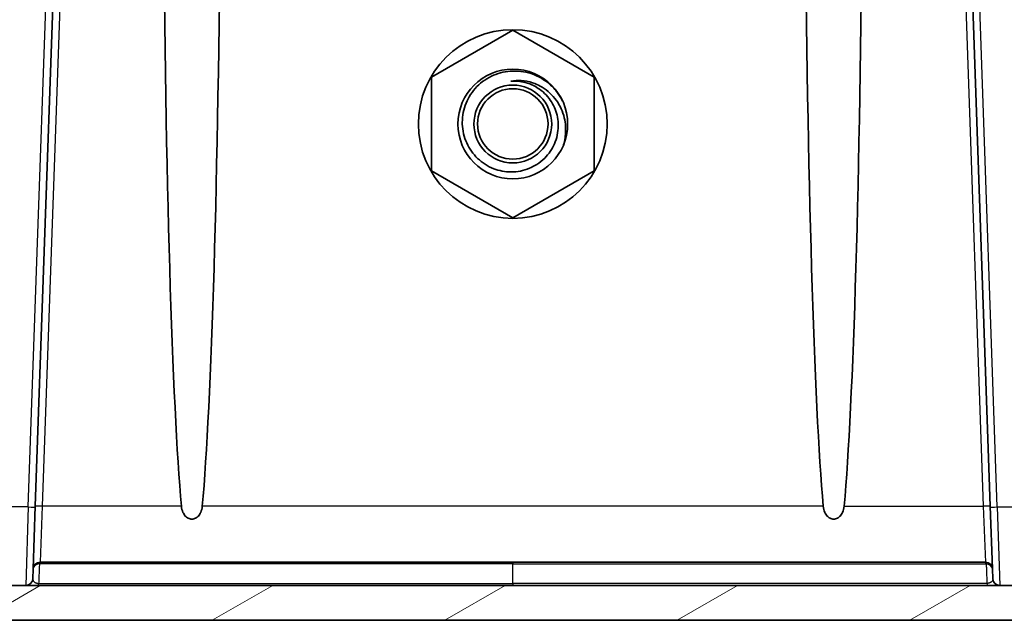
# Model space of a CAD drawing. Units: millimetres. Extents: x 29 to 2385, y 16 to 1140.
# Drawn here: x 1202 to 1310, y 118 to 183 of the extents above; entities that cross this region are included whole.
import ezdxf

# ---------------------------------------------------------------- set-up
doc = ezdxf.new("R2010")
doc.units = ezdxf.units.MM
doc.header["$LTSCALE"] = 2
for name, color, linetype, lineweight in [('Hatch (ISO)', 1, 'Continuous', 18), ('Visible (ISO)', 7, 'Continuous', 35), ('Visible Narrow (ISO)', 7, 'Continuous', 25)]:
    doc.layers.add(name, color=color, linetype=linetype, lineweight=lineweight)

msp = doc.modelspace()

# ---------------------------------------------------------------- hatches: boundary and pattern name
at = {"layer": 'Hatch (ISO)'}
h = msp.add_hatch(dxfattribs=at)
h.set_pattern_fill('ANSI31', color=256, scale=101.6, angle=-14.99998, style=0)
h.set_pattern_definition([(30, (763, -16), (-6.35, 10.99852), [])])
edge = h.paths.add_edge_path()
edge.add_line((1338.796, 121.458), (1173.024, 121.458))
edge.add_spline(control_points=[(1173.024, 121.458), (1172.924, 121.458), (1172.825, 121.478), (1172.64, 121.553), (1172.556, 121.608), (1172.484, 121.678)], knot_values=[-0.0599544, -0.0599544, -0.0599544, -0.0599544, -0.0299449, -0.0299449, -0.0000026, -0.0000026, -0.0000026, -0.0000026], degree=3, periodic=0)
edge.add_spline(control_points=[(1172.484, 121.678), (1172.162, 121.992), (1171.84, 122.307), (1171.124, 123.007), (1170.73, 123.393), (1170.336, 123.779)], knot_values=[-0.3028393, -0.3028393, -0.3028393, -0.3028393, -0.1678558, -0.1678558, -0.0025012, -0.0025012, -0.0025012, -0.0025012], degree=3, periodic=0)
edge.add_spline(control_points=[(1170.336, 123.779), (1170.264, 123.848), (1170.18, 123.904), (1169.994, 123.979), (1169.895, 123.998), (1169.795, 123.998)], knot_values=[-0.0600466, -0.0600466, -0.0600466, -0.0600466, -0.0300581, -0.0300581, -0.000001, -0.000001, -0.000001, -0.000001], degree=3, periodic=0)
edge.add_line((1169.795, 123.998), (1156.627, 123.998))
edge.add_ellipse((1156.627, 130.348), major_axis=(-6.35, 0), ratio=1, start_angle=2, end_angle=90, ccw=False)
edge.add_line((1150.281, 130.127), (1147.961, 196.551))
edge.add_ellipse((1147.707, 196.542), major_axis=(-0.009, 0.254), ratio=1, start_angle=270, end_angle=358)
edge.add_line((1147.707, 196.796), (1142.652, 196.796))
edge.add_ellipse((1142.652, 197.304), major_axis=(-0.508, 0), ratio=1, start_angle=0.75, end_angle=90, ccw=False)
edge.add_line((1142.144, 197.297), (1142.079, 202.264))
edge.add_ellipse((1141.571, 202.257), major_axis=(-0.007, 0.508), ratio=1, start_angle=270, end_angle=359.25)
edge.add_line((1141.571, 202.765), (1141.367, 202.765))
edge.add_line((1141.367, 202.765), (1141.189, 203.431))
edge.add_ellipse((1140.732, 203.308), major_axis=(-0.122, 0.457), ratio=1, start_angle=270, end_angle=420)
edge.add_line((1140.276, 203.431), (1140.097, 202.765))
edge.add_line((1140.097, 202.765), (1139.893, 202.765))
edge.add_ellipse((1139.893, 202.257), major_axis=(-0.508, 0), ratio=1, start_angle=270, end_angle=359.25)
edge.add_line((1139.385, 202.264), (1139.36, 200.349))
edge.add_ellipse((1139.106, 200.352), major_axis=(-0.003, -0.254), ratio=1, start_angle=0.75, end_angle=90, ccw=False)
edge.add_line((1139.106, 200.098), (1138.991, 200.098))
edge.add_line((1138.991, 200.098), (1135.895, 200.098))
edge.add_line((1135.895, 200.098), (1135.133, 200.098))
edge.add_line((1135.133, 200.098), (1135.247, 198.474))
edge.add_ellipse((1140.315, 198.828), major_axis=(0.354, -5.068), ratio=1, start_angle=270, end_angle=275.48227)
edge.add_ellipse((1136.557, 198.2), major_axis=(0.209, -1.253), ratio=1, start_angle=270, end_angle=345.51773)
edge.add_line((1136.446, 196.935), (1139.289, 196.686))
edge.add_ellipse((1139.178, 195.421), major_axis=(1.265, -0.111), ratio=1, start_angle=51.15293, end_angle=90, ccw=False)
edge.add_line((1140.058, 196.337), (1143.323, 193.201))
edge.add_ellipse((1143.851, 193.75), major_axis=(0.55, -0.528), ratio=1, start_angle=270, end_angle=301.92388)
edge.add_ellipse((1143.536, 192.259), major_axis=(0.746, -0.157), ratio=1, start_angle=13.92319, end_angle=90, ccw=False)
edge.add_line((1144.298, 192.286), (1144.31, 191.93))
edge.add_ellipse((1143.803, 191.912), major_axis=(0.018, -0.508), ratio=1, start_angle=3, end_angle=90, ccw=False)
edge.add_line((1143.847, 191.406), (1142.165, 191.259))
edge.add_ellipse((1142.232, 190.5), major_axis=(-0.759, -0.066), ratio=1, start_angle=270, end_angle=345)
edge.add_line((1141.481, 190.632), (1141.237, 189.247))
edge.add_ellipse((1141.737, 189.159), major_axis=(-0.088, -0.5), ratio=1, start_angle=270, end_angle=368)
edge.add_line((1141.72, 188.651), (1143.955, 188.573))
edge.add_ellipse((1143.937, 188.065), major_axis=(0.508, -0.018), ratio=1, start_angle=4, end_angle=90, ccw=False)
edge.add_line((1144.445, 188.083), (1145.039, 171.071))
edge.add_ellipse((1144.531, 171.054), major_axis=(0.018, -0.508), ratio=1, start_angle=43, end_angle=90, ccw=False)
edge.add_line((1144.89, 170.695), (1140.122, 165.926))
edge.add_ellipse((1141.02, 165.028), major_axis=(-0.898, -0.898), ratio=1, start_angle=270, end_angle=315)
edge.add_line((1139.75, 165.028), (1139.75, 163.794))
edge.add_ellipse((1141.02, 163.794), major_axis=(0, -1.27), ratio=1, start_angle=270, end_angle=315)
edge.add_line((1140.122, 162.896), (1140.902, 162.116))
edge.add_ellipse((1141.8, 163.014), major_axis=(0.898, -0.898), ratio=1, start_angle=270, end_angle=309.29866)
edge.add_ellipse((1141.724, 162.256), major_axis=(0.505, -0.05), ratio=1, start_angle=270, end_angle=364.70134)
edge.add_line((1142.232, 162.247), (1142.281, 165.055))
edge.add_ellipse((1142.789, 165.046), major_axis=(0.009, 0.508), ratio=1, start_angle=1, end_angle=90, ccw=False)
edge.add_line((1142.789, 165.554), (1144.741, 165.554))
edge.add_ellipse((1144.741, 165.046), major_axis=(0.508, 0), ratio=1, start_angle=2, end_angle=90, ccw=False)
edge.add_line((1145.248, 165.064), (1146.473, 129.994))
edge.add_ellipse((1156.627, 130.348), major_axis=(0.355, -10.154), ratio=1, start_angle=270, end_angle=358)
edge.add_line((1156.627, 120.188), (1168.215, 120.188))
edge.add_spline(control_points=[(1168.215, 120.188), (1168.315, 120.188), (1168.415, 120.169), (1168.6, 120.094), (1168.685, 120.039), (1168.756, 119.969)], knot_values=[-0.0600224, -0.0600224, -0.0600224, -0.0600224, -0.0299758, -0.0299758, -0.0000001, -0.0000001, -0.0000001, -0.0000001], degree=3, periodic=0)
edge.add_spline(control_points=[(1168.756, 119.969), (1169.113, 119.62), (1169.471, 119.27), (1170.188, 118.57), (1170.548, 118.219), (1170.907, 117.868)], knot_values=[-0.3048173, -0.3048173, -0.3048173, -0.3048173, -0.1549847, -0.1549847, -0.0042649, -0.0042649, -0.0042649, -0.0042649], degree=3, periodic=0)
edge.add_spline(control_points=[(1170.907, 117.868), (1170.979, 117.798), (1171.063, 117.743), (1171.248, 117.668), (1171.347, 117.649), (1171.447, 117.648)], knot_values=[-0.0599281, -0.0599281, -0.0599281, -0.0599281, -0.0300055, -0.0300055, -0.000017, -0.000017, -0.000017, -0.000017], degree=3, periodic=0)
edge.add_line((1171.447, 117.648), (1340.374, 117.648))
edge.add_spline(control_points=[(1340.374, 117.648), (1340.474, 117.649), (1340.573, 117.668), (1340.758, 117.743), (1340.842, 117.798), (1340.913, 117.868)], knot_values=[-0.0599156, -0.0599156, -0.0599156, -0.0599156, -0.0299328, -0.0299328, -0.0000163, -0.0000163, -0.0000163, -0.0000163], degree=3, periodic=0)
edge.add_spline(control_points=[(1340.913, 117.868), (1341.273, 118.219), (1341.633, 118.57), (1342.35, 119.27), (1342.708, 119.62), (1343.065, 119.969)], knot_values=[-0.3057352, -0.3057352, -0.3057352, -0.3057352, -0.1549337, -0.1549337, -0.0051431, -0.0051431, -0.0051431, -0.0051431], degree=3, periodic=0)
edge.add_spline(control_points=[(1343.065, 119.969), (1343.136, 120.039), (1343.221, 120.094), (1343.406, 120.169), (1343.505, 120.188), (1343.606, 120.188)], knot_values=[-0.0600345, -0.0600345, -0.0600345, -0.0600345, -0.0300524, -0.0300524, 0, 0, 0, 0], degree=3, periodic=0)
edge.add_line((1343.606, 120.188), (1355.194, 120.188))
edge.add_ellipse((1355.194, 130.348), major_axis=(10.16, 0), ratio=1, start_angle=270, end_angle=358)
edge.add_line((1365.348, 129.994), (1366.572, 165.064))
edge.add_ellipse((1367.08, 165.046), major_axis=(0.018, 0.508), ratio=1, start_angle=2, end_angle=90, ccw=False)
edge.add_line((1367.08, 165.554), (1369.032, 165.554))
edge.add_ellipse((1369.032, 165.046), major_axis=(0.508, 0), ratio=1, start_angle=1, end_angle=90, ccw=False)
edge.add_line((1369.54, 165.055), (1369.589, 162.247))
edge.add_ellipse((1370.097, 162.256), major_axis=(0.009, -0.508), ratio=1, start_angle=270, end_angle=364.70134)
edge.add_ellipse((1370.021, 163.014), major_axis=(1.264, 0.126), ratio=1, start_angle=270, end_angle=309.29866)
edge.add_line((1370.919, 162.116), (1371.699, 162.896))
edge.add_ellipse((1370.801, 163.794), major_axis=(0.898, 0.898), ratio=1, start_angle=270, end_angle=315)
edge.add_line((1372.071, 163.794), (1372.071, 165.028))
edge.add_ellipse((1370.801, 165.028), major_axis=(0, 1.27), ratio=1, start_angle=270, end_angle=315)
edge.add_line((1371.699, 165.926), (1366.931, 170.695))
edge.add_ellipse((1367.29, 171.054), major_axis=(-0.359, 0.359), ratio=1, start_angle=43, end_angle=90, ccw=False)
edge.add_line((1366.782, 171.071), (1367.376, 188.083))
edge.add_ellipse((1367.884, 188.065), major_axis=(0.018, 0.508), ratio=1, start_angle=4, end_angle=90, ccw=False)
edge.add_line((1367.866, 188.573), (1370.101, 188.651))
edge.add_ellipse((1370.083, 189.159), major_axis=(0.508, 0.018), ratio=1, start_angle=270, end_angle=368)
edge.add_line((1370.584, 189.247), (1370.339, 190.632))
edge.add_ellipse((1369.589, 190.5), major_axis=(-0.132, 0.75), ratio=1, start_angle=270, end_angle=345)
edge.add_line((1369.655, 191.259), (1367.974, 191.406))
edge.add_ellipse((1368.018, 191.912), major_axis=(-0.506, 0.044), ratio=1, start_angle=3, end_angle=90, ccw=False)
edge.add_line((1367.511, 191.93), (1367.523, 192.286))
edge.add_ellipse((1368.285, 192.259), major_axis=(0.027, 0.762), ratio=1, start_angle=13.92319, end_angle=90, ccw=False)
edge.add_ellipse((1367.97, 193.75), major_axis=(0.746, 0.157), ratio=1, start_angle=270, end_angle=301.92388)
edge.add_line((1368.498, 193.201), (1371.763, 196.337))
edge.add_ellipse((1372.643, 195.421), major_axis=(0.916, 0.88), ratio=1, start_angle=51.15293, end_angle=90, ccw=False)
edge.add_line((1372.532, 196.686), (1375.375, 196.935))
edge.add_ellipse((1375.264, 198.2), major_axis=(1.265, 0.111), ratio=1, start_angle=270, end_angle=345.51773)
edge.add_ellipse((1371.506, 198.828), major_axis=(0.837, 5.011), ratio=1, start_angle=270, end_angle=275.48227)
edge.add_line((1376.574, 198.474), (1376.687, 200.098))
edge.add_line((1376.687, 200.098), (1375.925, 200.098))
edge.add_line((1375.925, 200.098), (1372.83, 200.098))
edge.add_line((1372.83, 200.098), (1372.715, 200.098))
edge.add_ellipse((1372.715, 200.352), major_axis=(-0.254, 0), ratio=1, start_angle=0.75, end_angle=90, ccw=False)
edge.add_line((1372.461, 200.349), (1372.436, 202.264))
edge.add_ellipse((1371.928, 202.257), major_axis=(-0.007, 0.508), ratio=1, start_angle=270, end_angle=359.25)
edge.add_line((1371.928, 202.765), (1371.724, 202.765))
edge.add_line((1371.724, 202.765), (1371.545, 203.431))
edge.add_ellipse((1371.089, 203.308), major_axis=(-0.122, 0.457), ratio=1, start_angle=270, end_angle=420)
edge.add_line((1370.632, 203.431), (1370.454, 202.765))
edge.add_line((1370.454, 202.765), (1370.25, 202.765))
edge.add_ellipse((1370.25, 202.257), major_axis=(-0.508, 0), ratio=1, start_angle=270, end_angle=359.25)
edge.add_line((1369.742, 202.264), (1369.677, 197.297))
edge.add_ellipse((1369.169, 197.304), major_axis=(-0.007, -0.508), ratio=1, start_angle=0.75, end_angle=90, ccw=False)
edge.add_line((1369.169, 196.796), (1364.114, 196.796))
edge.add_ellipse((1364.114, 196.542), major_axis=(-0.254, 0), ratio=1, start_angle=270, end_angle=358)
edge.add_line((1363.86, 196.551), (1361.54, 130.127))
edge.add_ellipse((1355.194, 130.348), major_axis=(-0.222, -6.346), ratio=1, start_angle=2, end_angle=90, ccw=False)
edge.add_line((1355.194, 123.998), (1342.026, 123.998))
edge.add_spline(control_points=[(1342.026, 123.998), (1341.926, 123.998), (1341.826, 123.979), (1341.641, 123.904), (1341.557, 123.848), (1341.485, 123.779)], knot_values=[-0.0600344, -0.0600344, -0.0600344, -0.0600344, -0.029983, -0.029983, -0.0000009, -0.0000009, -0.0000009, -0.0000009], degree=3, periodic=0)
edge.add_spline(control_points=[(1341.485, 123.779), (1341.091, 123.393), (1340.696, 123.007), (1339.981, 122.307), (1339.658, 121.992), (1339.336, 121.678)], knot_values=[-0.3333063, -0.3333063, -0.3333063, -0.3333063, -0.1679484, -0.1679484, -0.0330157, -0.0330157, -0.0330157, -0.0330157], degree=3, periodic=0)
edge.add_spline(control_points=[(1339.336, 121.678), (1339.265, 121.608), (1339.181, 121.553), (1338.996, 121.478), (1338.896, 121.458), (1338.796, 121.458)], knot_values=[-0.0599649, -0.0599649, -0.0599649, -0.0599649, -0.0300165, -0.0300165, -0.0000015, -0.0000015, -0.0000015, -0.0000015], degree=3, periodic=0)

# ---------------------------------------------------------------- linework, layer by layer
at = {"layer": 'Visible (ISO)'}
for p, q in [((1203.74, 130.127), (1206.059, 196.551)), ((1308.081, 130.127), (1305.762, 196.551)), ((1247.029, 177.032), (1255.91, 182.159)), ((1255.91, 182.159), (1264.791, 177.032)), ((1247.029, 166.776), (1247.029, 177.032)), ((1264.791, 177.032), (1264.791, 166.776)), ((1255.91, 161.649), (1247.029, 166.776)), ((1264.791, 166.776), (1255.91, 161.649)), ((1203.5, 123.263), (1203.74, 130.127)), ((1308.321, 123.263), (1308.081, 130.127)), ((1203.462, 122.194), (1203.5, 123.263)), ((1308.358, 122.194), (1308.321, 123.263)), ((1203.462, 122.194), (1203.462, 122.194)), ((1338.796, 121.458), (1173.024, 121.458)), ((1171.447, 117.648), (1340.374, 117.648))]:
    msp.add_line(p, q, dxfattribs=at)
for centre, radius in [((1255.91, 171.904), 10.312), ((1255.91, 171.904), 5.994), ((1255.91, 171.904), 4.25), ((1255.91, 171.915), 3.85)]:
    msp.add_circle(centre, radius, dxfattribs=at)
for centre, start, end in [((1204.261, 123.236), 90, 178), ((1307.559, 123.236), 2, 90), ((1202.701, 122.22), 270, 358), ((1309.12, 122.22), 182, 270)]:
    msp.add_arc(centre, 0.762, start, end, dxfattribs=at)
for centre, start_param, end_param in [((1220.845, 214.98), 1.7749068, 2.7742108), ((1220.845, 214.98), 3.5089745, 4.5082785), ((1290.976, 214.98), 1.7749068, 2.7742108), ((1290.976, 214.98), 3.5089745, 4.5082785)]:
    msp.add_ellipse(centre, major_axis=(0, 90.92), ratio=0.0349208, start_param=start_param, end_param=end_param, dxfattribs=at)
for points, knots in [([(1261.355, 174.41), (1261.196, 174.73), (1261.009, 175.034), (1260.539, 175.663), (1260.247, 175.978), (1259.408, 176.706), (1258.734, 177.136), (1257.168, 177.651), (1256.395, 177.742), (1254.912, 177.622), (1254.215, 177.432), (1253.237, 176.958), (1252.915, 176.762), (1252.025, 176.089), (1251.529, 175.529), (1250.801, 174.279), (1250.564, 173.609), (1250.391, 172.478), (1250.389, 172.127), (1250.417, 171.187), (1250.579, 170.482), (1251.161, 169.196), (1251.565, 168.624), (1252.317, 167.905), (1252.59, 167.691), (1253.178, 167.312), (1253.496, 167.148), (1254.429, 166.786), (1255.066, 166.665), (1256.399, 166.661), (1257.083, 166.796), (1258.224, 167.266), (1258.835, 167.609), (1259.848, 168.627), (1260.207, 169.155), (1260.723, 170.35), (1260.864, 171.01), (1260.877, 172.003), (1260.849, 172.325), (1260.678, 173.236), (1260.459, 173.801), (1259.802, 174.859), (1259.357, 175.334), (1258.492, 175.95), (1257.972, 176.259), (1256.751, 176.574), (1256.22, 176.618), (1255.693, 176.573)], [-7.3037664, -7.3037664, -7.3037664, -7.3037664, -7.1171718, -7.1171718, -6.8933095, -6.8933095, -6.5369065, -6.5369065, -6.2233688, -6.2233688, -5.9321687, -5.9321687, -5.7816549, -5.7816549, -5.4838613, -5.4838613, -5.2006561, -5.2006561, -5.0242919, -5.0242919, -4.4590448, -4.4590448, -3.9115228, -3.9115228, -3.6383839, -3.6383839, -3.3594959, -3.3594959, -2.8577296, -2.8577296, -2.3195654, -2.3195654, -1.8949694, -1.8949694, -1.5604208, -1.5604208, -1.2072687, -1.2072687, -1.035568, -1.035568, -0.7186045, -0.7186045, -0.3783359, -0.3783359, -0.1588713, -0.1588713, 0, 0, 0, 0]), ([(1255.693, 176.573), (1256.069, 176.646), (1256.453, 176.673), (1257.251, 176.631), (1257.661, 176.553), (1258.416, 176.303), (1258.7, 176.161), (1259.509, 175.719), (1260.057, 175.261), (1260.946, 174.154), (1261.277, 173.514), (1261.664, 172.158), (1261.69, 171.575), (1261.674, 170.648), (1261.597, 170.13), (1261.455, 169.628)], [-0.65315001, -0.65315001, -0.65315001, -0.65315001, -0.61477172, -0.61477172, -0.5731898, -0.5731898, -0.53532467, -0.53532467, -0.41081809, -0.41081809, -0.28521822, -0.28521822, -0.16286192, -0.16286192, -0.0054042, -0.0054042, -0.0054042, -0.0054042]), ([(1219.704, 130.127), (1219.728, 129.893), (1219.786, 129.649), (1219.935, 129.313), (1220.029, 129.162), (1220.215, 128.955), (1220.326, 128.864), (1220.574, 128.74), (1220.712, 128.707), (1220.845, 128.707), (1220.977, 128.707), (1221.115, 128.74), (1221.363, 128.864), (1221.474, 128.955), (1221.66, 129.162), (1221.754, 129.313), (1221.903, 129.649), (1221.961, 129.893), (1221.985, 130.127)], [-0.19051398, -0.19051398, -0.19051398, -0.19051398, -0.12439205, -0.12439205, -0.07941683, -0.07941683, -0.03970842, -0.03970842, 0, 0, 0, 0.03970842, 0.03970842, 0.07941683, 0.07941683, 0.12439205, 0.12439205, 0.19051398, 0.19051398, 0.19051398, 0.19051398]), ([(1292.117, 130.127), (1292.093, 129.893), (1292.035, 129.649), (1291.885, 129.313), (1291.792, 129.162), (1291.605, 128.955), (1291.495, 128.864), (1291.246, 128.74), (1291.109, 128.707), (1290.976, 128.707), (1290.844, 128.707), (1290.706, 128.74), (1290.458, 128.864), (1290.347, 128.955), (1290.16, 129.162), (1290.067, 129.313), (1289.918, 129.649), (1289.86, 129.893), (1289.836, 130.127)], [0.65718757, 0.65718757, 0.65718757, 0.65718757, 0.7233095, 0.7233095, 0.76828472, 0.76828472, 0.80799313, 0.80799313, 0.84770155, 0.84770155, 0.84770155, 0.88740997, 0.88740997, 0.92711838, 0.92711838, 0.9720936, 0.9720936, 1.03821553, 1.03821553, 1.03821553, 1.03821553]), ([(1204.261, 123.998), (1208.532, 123.998), (1212.812, 123.998), (1217.104, 123.998), (1217.128, 123.998), (1217.152, 123.998), (1217.176, 123.998), (1219.334, 123.998), (1221.496, 123.998), (1223.659, 123.998), (1225.773, 123.998), (1227.89, 123.998), (1230.007, 123.998), (1230.058, 123.998), (1230.108, 123.998), (1230.158, 123.998), (1232.326, 123.998), (1234.495, 123.998), (1236.666, 123.998), (1238.759, 123.998), (1240.853, 123.998), (1242.949, 123.998), (1243.025, 123.998), (1243.102, 123.998), (1243.179, 123.998), (1245.261, 123.998), (1247.344, 123.998), (1249.428, 123.998), (1249.518, 123.998), (1249.608, 123.998), (1249.698, 123.998), (1250.688, 123.998), (1251.679, 123.998), (1252.669, 123.998), (1252.766, 123.998), (1252.863, 123.998), (1252.96, 123.998), (1253.403, 123.998), (1253.846, 123.998), (1254.289, 123.998), (1254.83, 123.998), (1255.37, 123.998), (1255.91, 123.998)], [0, 0, 0, 0, 0.012961194, 0.012961194, 0.012961194, 0.013033596, 0.013033596, 0.013033596, 0.019552626, 0.019552626, 0.019552626, 0.025922388, 0.025922388, 0.025922388, 0.026073588, 0.026073588, 0.026073588, 0.032594279, 0.032594279, 0.032594279, 0.038883581, 0.038883581, 0.038883581, 0.03911422, 0.03911422, 0.03911422, 0.045364178, 0.045364178, 0.045364178, 0.045634953, 0.045634953, 0.045634953, 0.048604477, 0.048604477, 0.048604477, 0.048895715, 0.048895715, 0.048895715, 0.050224626, 0.050224626, 0.050224626, 0.051844775, 0.051844775, 0.051844775, 0.051844775]), ([(1307.559, 123.998), (1303.289, 123.998), (1299.009, 123.998), (1294.717, 123.998), (1294.693, 123.998), (1294.669, 123.998), (1294.645, 123.998), (1292.486, 123.998), (1290.325, 123.998), (1288.162, 123.998), (1286.047, 123.998), (1283.931, 123.998), (1281.813, 123.998), (1281.763, 123.998), (1281.713, 123.998), (1281.663, 123.998), (1279.495, 123.998), (1277.326, 123.998), (1275.155, 123.998), (1273.062, 123.998), (1270.968, 123.998), (1268.872, 123.998), (1268.795, 123.998), (1268.719, 123.998), (1268.642, 123.998), (1266.56, 123.998), (1264.477, 123.998), (1262.393, 123.998), (1262.303, 123.998), (1262.213, 123.998), (1262.122, 123.998), (1261.132, 123.998), (1260.142, 123.998), (1259.152, 123.998), (1259.055, 123.998), (1258.958, 123.998), (1258.861, 123.998), (1258.418, 123.998), (1257.974, 123.998), (1257.531, 123.998), (1256.991, 123.998), (1256.451, 123.998), (1255.91, 123.998)], [0, 0, 0, 0, 0.012961194, 0.012961194, 0.012961194, 0.013033596, 0.013033596, 0.013033596, 0.019552626, 0.019552626, 0.019552626, 0.025922388, 0.025922388, 0.025922388, 0.026073588, 0.026073588, 0.026073588, 0.032594279, 0.032594279, 0.032594279, 0.038883581, 0.038883581, 0.038883581, 0.03911422, 0.03911422, 0.03911422, 0.045364178, 0.045364178, 0.045364178, 0.045634953, 0.045634953, 0.045634953, 0.048604477, 0.048604477, 0.048604477, 0.048895715, 0.048895715, 0.048895715, 0.050224626, 0.050224626, 0.050224626, 0.051844775, 0.051844775, 0.051844775, 0.051844775])]:
    msp.add_open_spline(points, degree=3, knots=knots, dxfattribs=at)
at = {"layer": 'Visible Narrow (ISO)'}
for p, q in [((1202.975, 130.038), (1205.298, 196.551)), ((1206.821, 196.551), (1204.501, 130.127)), ((1305, 196.551), (1307.32, 130.127)), ((1308.846, 130.038), (1306.523, 196.551)), ((1202.975, 130.038), (1198.254, 130.038)), ((1202.975, 130.038), (1202.701, 121.458)), ((1204.501, 130.127), (1204.261, 123.998)), ((1219.704, 130.127), (1204.501, 130.127)), ((1289.836, 130.127), (1221.985, 130.127)), ((1292.117, 130.127), (1307.32, 130.127)), ((1307.32, 130.127), (1307.559, 123.998)), ((1308.846, 130.038), (1313.567, 130.038)), ((1308.846, 130.038), (1309.12, 121.458)), ((1255.91, 123.998), (1255.91, 123.817)), ((1255.91, 121.677), (1255.91, 121.458))]:
    msp.add_line(p, q, dxfattribs=at)
for centre, major_axis, ratio, start_param, end_param in [((1202.975, 130.065), (0.762, -0.027), 0.0348783, 4.713607, 6.2831853), ((1204.501, 130.1), (-0.762, 0.027), 0.0348783, 4.713607, 6.2831853), ((1307.32, 130.1), (0.762, 0.027), 0.0348783, 0, 1.5695784), ((1308.846, 130.065), (-0.762, -0.027), 0.0348783, 0, 1.5695784), ((1204.261, 123.236), (-0.762, 0.027), 0.7555094, 4.8407951, 6.2831853), ((1204.261, 123.236), (0, 0.762), 0.1548268, 0, 0.7177278), ((1307.559, 123.236), (0, 0.762), 0.1548268, 5.5654575, 6.2831853), ((1307.559, 123.236), (0.762, 0.027), 0.7555094, 0, 1.4423902), ((1204.023, 122.22), (0, -0.762), 0.1546275, 0, 0.7763523), ((1307.798, 122.22), (0, -0.762), 0.1546275, 5.506833, 6.2831853)]:
    msp.add_ellipse(centre, major_axis=major_axis, ratio=ratio, start_param=start_param, end_param=end_param, dxfattribs=at)
for points, knots in [([(1204.184, 123.811), (1204.178, 123.636), (1204.172, 123.462), (1204.165, 123.288), (1204.162, 123.203), (1204.16, 123.119), (1204.156, 123.033), (1204.153, 122.944), (1204.15, 122.854), (1204.146, 122.764), (1204.139, 122.585), (1204.133, 122.405), (1204.126, 122.222), (1204.119, 122.043), (1204.112, 121.861), (1204.105, 121.677)], [0, 0, 0, 0, 0.0007982575, 0.0007982575, 0.0007982575, 0.0011893234, 0.0011893234, 0.0011893234, 0.0015965149, 0.0015965149, 0.0015965149, 0.0024032222, 0.0024032222, 0.0024032222, 0.0031930298, 0.0031930298, 0.0031930298, 0.0031930298]), ([(1255.91, 123.817), (1255.369, 123.817), (1254.828, 123.817), (1254.287, 123.817), (1253.843, 123.816), (1253.4, 123.816), (1252.956, 123.816), (1251.867, 123.816), (1250.778, 123.816), (1249.689, 123.816), (1247.512, 123.816), (1245.336, 123.816), (1243.16, 123.815), (1240.985, 123.815), (1238.81, 123.815), (1236.637, 123.815), (1234.464, 123.814), (1232.291, 123.814), (1230.12, 123.814), (1230.07, 123.814), (1230.019, 123.814), (1229.969, 123.814), (1227.848, 123.813), (1225.728, 123.813), (1223.611, 123.813), (1221.444, 123.813), (1219.28, 123.812), (1217.118, 123.812), (1217.094, 123.812), (1217.07, 123.812), (1217.046, 123.812), (1212.748, 123.812), (1208.461, 123.811), (1204.184, 123.811)], [0, 0, 0, 0, 0.001623345, 0.001623345, 0.001623345, 0.002954425, 0.002954425, 0.002954425, 0.006221432, 0.006221432, 0.006221432, 0.012754775, 0.012754775, 0.012754775, 0.019287939, 0.019287939, 0.019287939, 0.02582178, 0.02582178, 0.02582178, 0.025973515, 0.025973515, 0.025973515, 0.03235564, 0.03235564, 0.03235564, 0.038887575, 0.038887575, 0.038887575, 0.038960273, 0.038960273, 0.038960273, 0.051947031, 0.051947031, 0.051947031, 0.051947031]), ([(1255.91, 121.677), (1255.91, 122.053), (1255.91, 122.418), (1255.91, 122.772), (1255.91, 122.879), (1255.91, 122.969), (1255.91, 123.089), (1255.91, 123.158), (1255.91, 123.227), (1255.91, 123.296), (1255.91, 123.469), (1255.91, 123.643), (1255.91, 123.817)], [0.0003101205, 0.0003101205, 0.0003101205, 0.0003101205, 0.0019167498, 0.0019167498, 0.0019167498, 0.0024018902, 0.0024018902, 0.0024018902, 0.0027200644, 0.0027200644, 0.0027200644, 0.003523379, 0.003523379, 0.003523379, 0.003523379]), ([(1255.91, 123.817), (1256.452, 123.817), (1256.993, 123.817), (1257.534, 123.817), (1257.977, 123.816), (1258.421, 123.816), (1258.865, 123.816), (1259.954, 123.816), (1261.043, 123.816), (1262.131, 123.816), (1264.308, 123.816), (1266.485, 123.816), (1268.661, 123.815), (1270.836, 123.815), (1273.01, 123.815), (1275.184, 123.815), (1277.357, 123.814), (1279.53, 123.814), (1281.701, 123.814), (1281.751, 123.814), (1281.802, 123.814), (1281.852, 123.814), (1283.973, 123.813), (1286.092, 123.813), (1288.21, 123.813), (1290.377, 123.813), (1292.541, 123.812), (1294.703, 123.812), (1294.727, 123.812), (1294.751, 123.812), (1294.775, 123.812), (1299.073, 123.812), (1303.36, 123.811), (1307.637, 123.811)], [0, 0, 0, 0, 0.001623345, 0.001623345, 0.001623345, 0.002954425, 0.002954425, 0.002954425, 0.006221432, 0.006221432, 0.006221432, 0.012754775, 0.012754775, 0.012754775, 0.019287939, 0.019287939, 0.019287939, 0.02582178, 0.02582178, 0.02582178, 0.025973515, 0.025973515, 0.025973515, 0.03235564, 0.03235564, 0.03235564, 0.038887575, 0.038887575, 0.038887575, 0.038960273, 0.038960273, 0.038960273, 0.051947031, 0.051947031, 0.051947031, 0.051947031]), ([(1307.637, 123.811), (1307.643, 123.636), (1307.649, 123.462), (1307.655, 123.288), (1307.658, 123.203), (1307.661, 123.119), (1307.664, 123.033), (1307.668, 122.944), (1307.671, 122.854), (1307.675, 122.764), (1307.681, 122.585), (1307.688, 122.405), (1307.695, 122.222), (1307.702, 122.043), (1307.709, 121.861), (1307.715, 121.677)], [0, 0, 0, 0, 0.0007982575, 0.0007982575, 0.0007982575, 0.0011893234, 0.0011893234, 0.0011893234, 0.0015965149, 0.0015965149, 0.0015965149, 0.0024032222, 0.0024032222, 0.0024032222, 0.0031930298, 0.0031930298, 0.0031930298, 0.0031930298]), ([(1203.462, 122.194), (1203.461, 122.145), (1203.467, 122.096), (1203.484, 122.047), (1203.487, 122.04), (1203.489, 122.033), (1203.492, 122.026), (1203.503, 121.999), (1203.517, 121.973), (1203.535, 121.946), (1203.545, 121.932), (1203.556, 121.917), (1203.569, 121.903), (1203.578, 121.892), (1203.589, 121.881), (1203.6, 121.871), (1203.613, 121.858), (1203.627, 121.846), (1203.643, 121.833), (1203.657, 121.823), (1203.671, 121.812), (1203.688, 121.802), (1203.697, 121.796), (1203.707, 121.79), (1203.718, 121.784), (1203.727, 121.778), (1203.737, 121.773), (1203.747, 121.768), (1203.764, 121.759), (1203.782, 121.751), (1203.802, 121.743), (1203.806, 121.741), (1203.81, 121.739), (1203.815, 121.738), (1203.827, 121.733), (1203.84, 121.728), (1203.853, 121.724), (1203.867, 121.719), (1203.881, 121.715), (1203.895, 121.711), (1203.91, 121.707), (1203.926, 121.703), (1203.942, 121.699), (1203.966, 121.694), (1203.992, 121.689), (1204.019, 121.685), (1204.047, 121.682), (1204.075, 121.679), (1204.105, 121.677)], [0.000000007, 0.000000007, 0.000000007, 0.000000007, 0.0004846177, 0.0004846177, 0.0004846177, 0.0005543983, 0.0005543983, 0.0005543983, 0.0008218176, 0.0008218176, 0.0008218176, 0.0009692354, 0.0009692354, 0.0009692354, 0.0010810009, 0.0010810009, 0.0010810009, 0.0012115442, 0.0012115442, 0.0012115442, 0.0013259288, 0.0013259288, 0.0013259288, 0.0013932758, 0.0013932758, 0.0013932758, 0.001453853, 0.001453853, 0.001453853, 0.0015542762, 0.0015542762, 0.0015542762, 0.0015750075, 0.0015750075, 0.0015750075, 0.0016355847, 0.0016355847, 0.0016355847, 0.0016961619, 0.0016961619, 0.0016961619, 0.0017567391, 0.0017567391, 0.0017567391, 0.0018476049, 0.0018476049, 0.0018476049, 0.0019384707, 0.0019384707, 0.0019384707, 0.0019384707]), ([(1204.105, 121.677), (1208.389, 121.677), (1212.683, 121.677), (1216.987, 121.677), (1217.015, 121.677), (1217.043, 121.677), (1217.071, 121.677), (1219.238, 121.677), (1221.406, 121.677), (1223.577, 121.677), (1225.692, 121.677), (1227.809, 121.677), (1229.928, 121.677), (1229.984, 121.677), (1230.041, 121.677), (1230.098, 121.677), (1234.363, 121.677), (1238.636, 121.677), (1242.91, 121.677), (1242.992, 121.677), (1243.073, 121.677), (1243.154, 121.677), (1245.331, 121.677), (1247.509, 121.677), (1249.687, 121.677), (1250.776, 121.676), (1251.866, 121.676), (1252.954, 121.677), (1253.94, 121.677), (1254.924, 121.677), (1255.91, 121.677)], [0, 0, 0, 0, 0.012999287, 0.012999287, 0.012999287, 0.013084634, 0.013084634, 0.013084634, 0.019626968, 0.019626968, 0.019626968, 0.025998575, 0.025998575, 0.025998575, 0.026169086, 0.026169086, 0.026169086, 0.038997862, 0.038997862, 0.038997862, 0.039241767, 0.039241767, 0.039241767, 0.045773806, 0.045773806, 0.045773806, 0.049040543, 0.049040543, 0.049040543, 0.051997149, 0.051997149, 0.051997149, 0.051997149]), ([(1307.715, 121.677), (1303.432, 121.677), (1299.138, 121.677), (1294.834, 121.677), (1294.806, 121.677), (1294.778, 121.677), (1294.749, 121.677), (1292.583, 121.677), (1290.415, 121.677), (1288.244, 121.677), (1286.129, 121.677), (1284.012, 121.677), (1281.893, 121.677), (1281.837, 121.677), (1281.78, 121.677), (1281.723, 121.677), (1277.458, 121.677), (1273.185, 121.677), (1268.911, 121.677), (1268.829, 121.677), (1268.748, 121.677), (1268.667, 121.677), (1266.49, 121.677), (1264.312, 121.677), (1262.134, 121.677), (1261.045, 121.676), (1259.955, 121.676), (1258.867, 121.677), (1257.881, 121.677), (1256.897, 121.677), (1255.91, 121.677)], [0, 0, 0, 0, 0.012999287, 0.012999287, 0.012999287, 0.013084634, 0.013084634, 0.013084634, 0.019626968, 0.019626968, 0.019626968, 0.025998575, 0.025998575, 0.025998575, 0.026169086, 0.026169086, 0.026169086, 0.038997862, 0.038997862, 0.038997862, 0.039241767, 0.039241767, 0.039241767, 0.045773806, 0.045773806, 0.045773806, 0.049040543, 0.049040543, 0.049040543, 0.051997149, 0.051997149, 0.051997149, 0.051997149]), ([(1308.358, 122.194), (1308.36, 122.145), (1308.353, 122.096), (1308.337, 122.047), (1308.334, 122.04), (1308.332, 122.033), (1308.329, 122.026), (1308.318, 121.999), (1308.304, 121.973), (1308.286, 121.946), (1308.276, 121.932), (1308.265, 121.917), (1308.252, 121.903), (1308.243, 121.892), (1308.232, 121.881), (1308.221, 121.871), (1308.208, 121.858), (1308.194, 121.846), (1308.178, 121.833), (1308.164, 121.823), (1308.149, 121.812), (1308.133, 121.802), (1308.124, 121.796), (1308.114, 121.79), (1308.103, 121.784), (1308.094, 121.778), (1308.084, 121.773), (1308.074, 121.768), (1308.057, 121.759), (1308.038, 121.751), (1308.019, 121.743), (1308.015, 121.741), (1308.01, 121.739), (1308.006, 121.738), (1307.994, 121.733), (1307.981, 121.728), (1307.968, 121.724), (1307.954, 121.719), (1307.94, 121.715), (1307.925, 121.711), (1307.911, 121.707), (1307.895, 121.703), (1307.879, 121.699), (1307.855, 121.694), (1307.829, 121.689), (1307.801, 121.685), (1307.774, 121.682), (1307.745, 121.679), (1307.715, 121.677)], [0.000000007, 0.000000007, 0.000000007, 0.000000007, 0.0004846177, 0.0004846177, 0.0004846177, 0.0005543983, 0.0005543983, 0.0005543983, 0.0008218176, 0.0008218176, 0.0008218176, 0.0009692354, 0.0009692354, 0.0009692354, 0.0010810009, 0.0010810009, 0.0010810009, 0.0012115442, 0.0012115442, 0.0012115442, 0.0013259288, 0.0013259288, 0.0013259288, 0.0013932758, 0.0013932758, 0.0013932758, 0.001453853, 0.001453853, 0.001453853, 0.0015542762, 0.0015542762, 0.0015542762, 0.0015750075, 0.0015750075, 0.0015750075, 0.0016355847, 0.0016355847, 0.0016355847, 0.0016961619, 0.0016961619, 0.0016961619, 0.0017567391, 0.0017567391, 0.0017567391, 0.0018476049, 0.0018476049, 0.0018476049, 0.0019384707, 0.0019384707, 0.0019384707, 0.0019384707])]:
    msp.add_open_spline(points, degree=3, knots=knots, dxfattribs=at)

doc.saveas('drawing.dxf')
